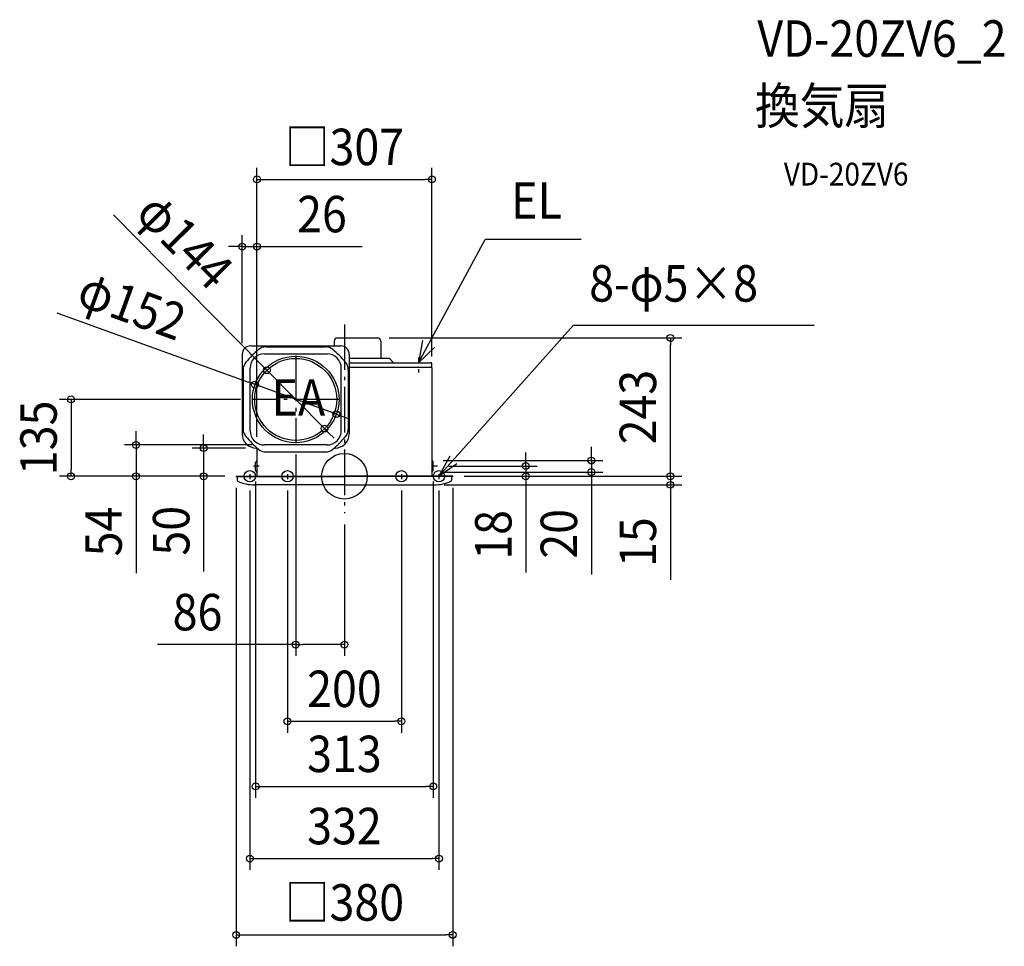
# Model space of a CAD drawing. Extents: x -570 to 1158, y -825 to 802.
import ezdxf
from ezdxf.enums import TextEntityAlignment as Align

# ---------------------------------------------------------------- set-up
doc = ezdxf.new("R2010")
doc.units = 0
doc.header["$LTSCALE"] = 20
doc.header["$PDMODE"] = 3
doc.header["$PDSIZE"] = -2
doc.linetypes.add('CENTER', pattern=[1, 0.5, -0.25, 0, -0.25])
doc.linetypes.add('DASHDOT', pattern=[5.5, 4, -0.6, 0.3, -0.6])
doc.layers.get('DEFPOINTS').update_dxf_attribs({"linetype": 'CONTINUOUS'})
for name, color, linetype in [('ARRANGE', 1, 'CONTINUOUS'), ('BASIS', 6, 'DASHDOT'), ('DETAIL', 5, 'CONTINUOUS'), ('ETC', 61, 'CONTINUOUS'), ('FIX', 11, 'CONTINUOUS'), ('NOTE', 4, 'CONTINUOUS'), ('OUTLINE', 3, 'CONTINUOUS'), ('SIZE', 30, 'CONTINUOUS')]:
    doc.layers.add(name, color=color, linetype=linetype)
doc.styles.get("Standard").update_dxf_attribs({"font": 'SIMPLEX.shx', "width": 0.9, "height": 64, "bigfont": 'BIGFONT.shx'})

msp = doc.modelspace()

# ---------------------------------------------------------------- linework, layer by layer
at = {"layer": 'ARRANGE', "color": 1, "linetype": 'CONTINUOUS'}
msp.add_circle((0, 0), 40, dxfattribs=at)
msp.add_point((0, 0), dxfattribs=at)
at = {"layer": 'BASIS', "color": 6, "linetype": 'DASHDOT'}
for p, q in [((0, 266.8), (0, -64.6)), ((-85.5, 212), (-85.5, 58)), ((-8.5, 135), (-162.5, 135))]:
    msp.add_line(p, q, dxfattribs=at)
at = {"layer": 'DEFPOINTS', "color": 30, "linetype": 'CONTINUOUS'}
for p in [(153.5, 521.3), (-179.5, 403.4), (58.5, 243), (572.1, 243), (-179.5, 214), (153.5, 190.5), (-136.1, 186.2), (-156.9, 160.9), (-162.5, 135), (-14.1, 109.1), (-34.9, 83.8), (-142, 55), (-85.5, 58), (-247.1, 49.5), (-153.5, 49.5), (-153.5, 49.5), (-153.5, 49.5), (153.5, 27.6), (163.2, 18), (318.3, 18), (433.4, 27.6), (-479.9, 0), (-365.8, 0), (-190, 0), (-190, 0), (-190, 0), (-155.8, 10.7), (153.5, 7.5), (155.8, 10.7), (190, 0), (190, 0), (190, 0), (-190, -0.5), (-166, -5), (-100, -5), (100, -5), (155, -15), (166, -5), (190, -0.5), (572.1, -15), (0, -64.6), (0, -295.5), (100, -430.2), (155.8, -544.4), (166, -671.1), (190, -805.2)]:
    msp.add_point(p, dxfattribs=at)
at = {"layer": 'DETAIL', "color": 5, "linetype": 'CONTINUOUS'}
for p, q in [((-12.5, 243), (58.5, 243)), ((-164.5, 229), (-6.5, 229)), ((-137.8, 227.3), (-33.2, 227.3)), ((-18, 237.5), (-18, 229)), ((64, 237.5), (64, 207)), ((-179.5, 214), (-179.5, 74.5)), ((-140.5, 215), (-30.5, 215)), ((8.5, 214), (8.5, 74.5)), ((76.8, 207), (8.5, 207)), ((8.5, 199.4), (152, 199.4)), ((8.5, 191.4), (152.6, 191.4)), ((80.5, 205.4), (86.1, 199.4)), ((153.2, 192.7), (153.2, 198.1)), ((153.5, 190.5), (153.5, 0)), ((-177.8, 187.3), (-177.8, 82.7)), ((-165.5, 80), (-165.5, 190)), ((-165.5, 182.5), (-165.5, 183.3)), ((-5.5, 80), (-5.5, 190)), ((6.7, 187.3), (6.7, 82.7)), ((-30.5, 55), (-140.5, 55)), ((-154.5, 49.5), (-154, 49.5)), ((-153.5, 49.9), (-153.5, 0)), ((-137.8, 42.8), (-33.2, 42.8)), ((-155.8, 10.7), (-155.8, 24.4)), ((-153.5, 27.6), (-155.6, 25)), ((153.5, 27.6), (155.6, 25)), ((155.8, 10.7), (155.8, 24.4)), ((-190, 0), (-190, -0.5)), ((-190, 0), (0, 0)), ((-153.5, 7.5), (-155.6, 10.1)), ((190, 0), (0, 0)), ((153.5, 7.5), (155.6, 10.1)), ((190, 0), (190, -0.5)), ((-190, -0.5), (0, -0.5)), ((-188, -1.5), (-188, -7)), ((0, -15), (-158, -15)), ((190, -0.5), (0, -0.5)), ((0, -15), (158, -15)), ((188, -1.5), (188, -7))]:
    msp.add_line(p, q, dxfattribs=at)
for radius in [76, 72]:
    msp.add_circle((-85.5, 135), radius, dxfattribs=at)
for centre, radius, start, end in [((-12.5, 237.5), 5.5, 90, 180), ((58.5, 237.5), 5.5, 0, 90), ((-164.5, 214), 15, 90, 180), ((-137.8, 207.3), 20, 90, 130.4211), ((-33.2, 207.3), 20, 49.5789, 90), ((-6.5, 214), 15, 0, 90), ((-23, 72.5), 197, 130.4211, 139.5787), ((-140.5, 190), 25, 90, 180), ((-30.5, 190), 25, 359.4373, 90), ((-148, 72.5), 197, 40.4213, 49.5789), ((-157.8, 187.3), 20, 139.5787, 180), ((-13.3, 187.3), 20, 0, 40.4213), ((76.8, 202), 5, 43.0251, 90), ((151.9, 198.1), 1.25, 0, 90), ((151.9, 192.7), 1.25, 270, 0), ((152.6, 190.5), 0.9, 0.7677, 90), ((-154.5, 74.5), 25, 180, 270), ((-157.8, 82.7), 20, 180, 220.4213), ((-23, 197.5), 197, 220.4213, 229.5789), ((-140.5, 80), 25, 180, 270), ((-30.5, 80), 25, 270, 0.5627), ((-148, 197.5), 197, 310.4211, 319.5787), ((-16.5, 74.5), 25, 270, 0), ((-13.3, 82.7), 20, 319.5787, 0), ((-137.8, 62.8), 20, 229.5789, 270), ((-33.2, 62.8), 20, 270, 310.4211), ((-154.8, 24.4), 1, 141.3402, 180), ((154.8, 24.4), 1, 0, 38.6598), ((-154.8, 10.7), 1, 180, 218.6598), ((154.8, 10.7), 1, 321.3402, 0), ((-189, -1.5), 1, 0, 90), ((-186, -7), 2, 180, 245.6837), ((-158, 55), 70, 245.6842, 270), ((158, 55), 70, 270, 294.3158), ((186, -7), 2, 294.3163, 360), ((189, -1.5), 1, 90, 180)]:
    msp.add_arc(centre, radius, start, end, dxfattribs=at)
at = {"layer": 'FIX', "color": 11, "linetype": 'CONTINUOUS'}
for centre in [(-166, 0), (-100, 0), (100, 0), (166, 0)]:
    msp.add_circle(centre, 10, dxfattribs=at)
at = {"layer": 'NOTE', "color": 4, "linetype": 'CONTINUOUS'}
for p, q in [((130, 199.4), (247.3, 415.9)), ((415.8, 415.9), (247.3, 415.9)), ((166, 0), (401.3, 264.8)), ((824.7, 264.8), (401.3, 264.8)), ((137.3, 238.6), (130, 199.4)), ((130, 199.4), (158.1, 226)), ((185, 35.2), (166, 0)), ((166, 0), (197.3, 22.7))]:
    msp.add_line(p, q, dxfattribs=at)
at = {"layer": 'NOTE', "color": 4, "linetype": 'CENTER'}
for p, q in [((130, 208.3), (130, 182.2)), ((130, 208.3), (130, 182.2)), ((-149.7, 18), (-161.6, 18)), ((163.2, 18), (145.2, 18)), ((-166, 3.5), (-166, -5)), ((-100, 3.5), (-100, -5)), ((100, 3.5), (100, -5)), ((166, 3.5), (166, -5))]:
    msp.add_line(p, q, dxfattribs=at)
at = {"layer": 'OUTLINE', "color": 3, "linetype": 'CONTINUOUS'}
for p, q in [((-12.5, 243), (58.5, 243)), ((-164.5, 229), (-18, 229)), ((-18, 237.5), (-18, 229)), ((64, 237.5), (64, 207)), ((-179.5, 214), (-179.5, 74.5)), ((76.8, 207), (64, 207)), ((80.5, 205.4), (86.1, 199.4)), ((86.1, 199.4), (152, 199.4)), ((151.9, 191.4), (152.6, 191.4)), ((153.2, 192.7), (153.2, 198.1)), ((153.5, 190.5), (153.5, 0)), ((-154.5, 49.5), (-153.5, 49.5)), ((-153.5, 49.5), (-153.5, 0)), ((-190, 0), (-190, -0.5)), ((-190, 0), (-153.5, 0)), ((190, 0), (153.5, 0)), ((190, 0), (190, -0.5)), ((-190, -0.5), (-189, -0.5)), ((-188, -1.5), (-188, -7)), ((0, -15), (-158, -15)), ((0, -15), (158, -15)), ((188, -1.5), (188, -7)), ((190, -0.5), (189, -0.5))]:
    msp.add_line(p, q, dxfattribs=at)
for centre, radius, start, end in [((-12.5, 237.5), 5.5, 90, 180), ((58.5, 237.5), 5.5, 0, 90), ((-164.5, 214), 15, 90, 180), ((76.8, 202), 5, 43.0251, 90), ((151.9, 198.1), 1.25, 0, 90), ((151.9, 192.7), 1.25, 270, 0), ((152.6, 190.5), 0.9, 0.7677, 90), ((-154.5, 74.5), 25, 180, 270), ((-189, -1.5), 1, 0, 90), ((-186, -7), 2, 180, 245.6837), ((-158, 55), 70, 245.6842, 270), ((158, 55), 70, 270, 294.3158), ((186, -7), 2, 294.3163, 360), ((189, -1.5), 1, 90, 180)]:
    msp.add_arc(centre, radius, start, end, dxfattribs=at)
at = {"layer": 'SIZE', "color": 30, "linetype": 'CONTINUOUS'}
for p, q in [((-153.5, 69.5), (-153.5, 541.3)), ((153.5, 210.5), (153.5, 541.3)), ((-153.5, 521.3), (-141.5, 521.3)), ((-141.5, 521.3), (141.5, 521.3)), ((153.5, 521.3), (141.5, 521.3)), ((-405.5, 459.2), (-144.5, 194.8)), ((-179.5, 234), (-179.5, 423.4)), ((-153.5, 69.5), (-153.5, 423.4)), ((-191.5, 403.4), (-203.5, 403.4)), ((-179.5, 403.4), (-191.5, 403.4)), ((-179.5, 403.4), (-153.5, 403.4)), ((-153.5, 403.4), (-141.5, 403.4)), ((-141.5, 403.4), (30.9, 403.4)), ((-504.7, 287.2), (-168.2, 165)), ((78.5, 243), (592.1, 243)), ((572.1, 243), (572.1, 231)), ((572.1, 12), (572.1, 231)), ((-136.1, 186.2), (-144.5, 194.8)), ((-34.9, 83.8), (-136.1, 186.2)), ((-156.9, 160.9), (-168.2, 165)), ((-14.1, 109.1), (-156.9, 160.9)), ((-182.5, 135), (-499.9, 135)), ((-479.9, 135), (-479.9, 123)), ((-479.9, 123), (-479.9, 12)), ((-14.1, 109.1), (-2.8, 105)), ((-2.8, 105), (8.5, 100.9)), ((-365.8, 67), (-365.8, 79)), ((-247.1, 61.5), (-247.1, 73.5)), ((-34.9, 83.8), (-26.5, 75.2)), ((-26.5, 75.2), (-18.1, 66.7)), ((-162, 55), (-385.8, 55)), ((-365.8, 55), (-365.8, 67)), ((-365.8, 55), (-365.8, 0)), ((-247.1, 49.5), (-247.1, 61.5)), ((-173.5, 49.5), (-267.1, 49.5)), ((-247.1, 49.5), (-247.1, 0)), ((-85.5, 38), (-85.5, -315.5)), ((318.3, 30), (318.3, 42)), ((433.4, 39.6), (433.4, 51.6)), ((433.4, 27.6), (433.4, 39.6)), ((173.5, 27.6), (453.4, 27.6)), ((183.2, 18), (338.3, 18)), ((318.3, 18), (318.3, 30)), ((318.3, 18), (318.3, 0)), ((433.4, 27.6), (433.4, 7.5)), ((572.1, 12), (572.1, 24)), ((-210, 0), (-499.9, 0)), ((-479.9, 0), (-479.9, 12)), ((-210, 0), (-385.8, 0)), ((-365.8, 0), (-365.8, -12)), ((-210, 0), (-267.1, 0)), ((-247.1, 0), (-247.1, -12)), ((173.5, 7.5), (453.4, 7.5)), ((210, 0), (592.1, 0)), ((210, 0), (592.1, 0)), ((210, 0), (338.3, 0)), ((318.3, 0), (318.3, -12)), ((433.4, 7.5), (433.4, -4.5)), ((572.1, 0), (572.1, 12)), ((572.1, 0), (572.1, 12)), ((-365.8, -12), (-365.8, -170)), ((-247.1, -12), (-247.1, -167.3)), ((-155.8, -9.3), (-155.8, -564.4)), ((155.8, -9.3), (155.8, -564.4)), ((175, -15), (592.1, -15)), ((318.3, -12), (318.3, -169.1)), ((433.4, -4.5), (433.4, -172.7)), ((572.1, 0), (572.1, -15)), ((572.1, -15), (572.1, -27)), ((-190, -20.5), (-190, -825.2)), ((-166, -25), (-166, -691.1)), ((-100, -25), (-100, -450.2)), ((100, -25), (100, -450.2)), ((166, -25), (166, -691.1)), ((190, -20.5), (190, -825.2)), ((572.1, -27), (572.1, -181.8)), ((0, -84.6), (0, -315.5)), ((-85.5, -295.5), (-328.2, -295.5)), ((-85.5, -295.5), (-73.5, -295.5)), ((-12, -295.5), (-73.5, -295.5)), ((0, -295.5), (-12, -295.5)), ((-100, -430.2), (-88, -430.2)), ((-88, -430.2), (88, -430.2)), ((100, -430.2), (88, -430.2)), ((-155.8, -544.4), (-143.8, -544.4)), ((-143.8, -544.4), (143.8, -544.4)), ((155.8, -544.4), (143.8, -544.4)), ((-166, -671.1), (-154, -671.1)), ((-154, -671.1), (154, -671.1)), ((166, -671.1), (154, -671.1)), ((-190, -805.2), (-178, -805.2)), ((-178, -805.2), (178, -805.2)), ((190, -805.2), (178, -805.2))]:
    msp.add_line(p, q, dxfattribs=at)
for centre in [(-153.5, 521.3), (153.5, 521.3), (-179.5, 403.4), (-153.5, 403.4), (572.1, 243), (-136.1, 186.2), (-156.9, 160.9), (-479.9, 135), (-14.1, 109.1), (-34.9, 83.8), (-365.8, 55), (-247.1, 49.5), (318.3, 18), (433.4, 27.6), (-479.9, 0), (-365.8, 0), (-247.1, 0), (318.3, 0), (433.4, 7.5), (572.1, 0), (572.1, 0), (572.1, -15), (-85.5, -295.5), (0, -295.5), (-100, -430.2), (100, -430.2), (-155.8, -544.4), (155.8, -544.4), (-166, -671.1), (166, -671.1), (-190, -805.2), (190, -805.2)]:
    msp.add_circle(centre, 6, dxfattribs=at)

# ---------------------------------------------------------------- texts
at = {"layer": 'ETC', "color": 61, "linetype": 'CONTINUOUS', "width": 0.9}
for s, height, p in [('VD-20ZV6_2', 64, (724.8, 736.6)), ('換気扇', 64, (720.6, 618.6)), ('VD-20ZV6', 40, (771.3, 510.5))]:
    msp.add_text(s, height=height, dxfattribs=at).set_placement(p)
at = {"layer": 'NOTE', "color": 4, "linetype": 'CONTINUOUS', "width": 0.9}
for s, p in [('EL', (292.7, 452.2)), ('8-φ5×8', (429.7, 306.7)), ('EA', (-127.8, 106.4))]:
    msp.add_text(s, height=64, dxfattribs=at).set_placement(p)
at = {"layer": 'SIZE', "color": 30, "linetype": 'CONTINUOUS', "width": 0.9}
for s, p in [('□307', (0, 546.3)), ('26', (-39.4, 428.4)), ('86', (-257.9, -270.5)), ('200', (0, -405.2)), ('313', (0, -519.4)), ('332', (0, -646.1)), ('□380', (0, -780.2))]:
    msp.add_text(s, height=64, dxfattribs=at).set_placement(p, align=Align.CENTER)
for s, rotation, p in [('φ144', 314.625, (-302.7, 390.7)), ('φ152', 340.0404, (-383.7, 269.9)), ('243', 90, (547.1, 121.5)), ('135', 90, (-504.9, 67.5)), ('54', 90, (-390.8, -97)), ('50', 90, (-272.1, -95.6)), ('18', 90, (293.3, -102.9)), ('20', 90, (408.4, -101)), ('15', 90, (547.1, -115.6))]:
    msp.add_text(s, height=64, rotation=rotation, dxfattribs=at).set_placement(p, align=Align.CENTER)

doc.saveas('drawing.dxf')
